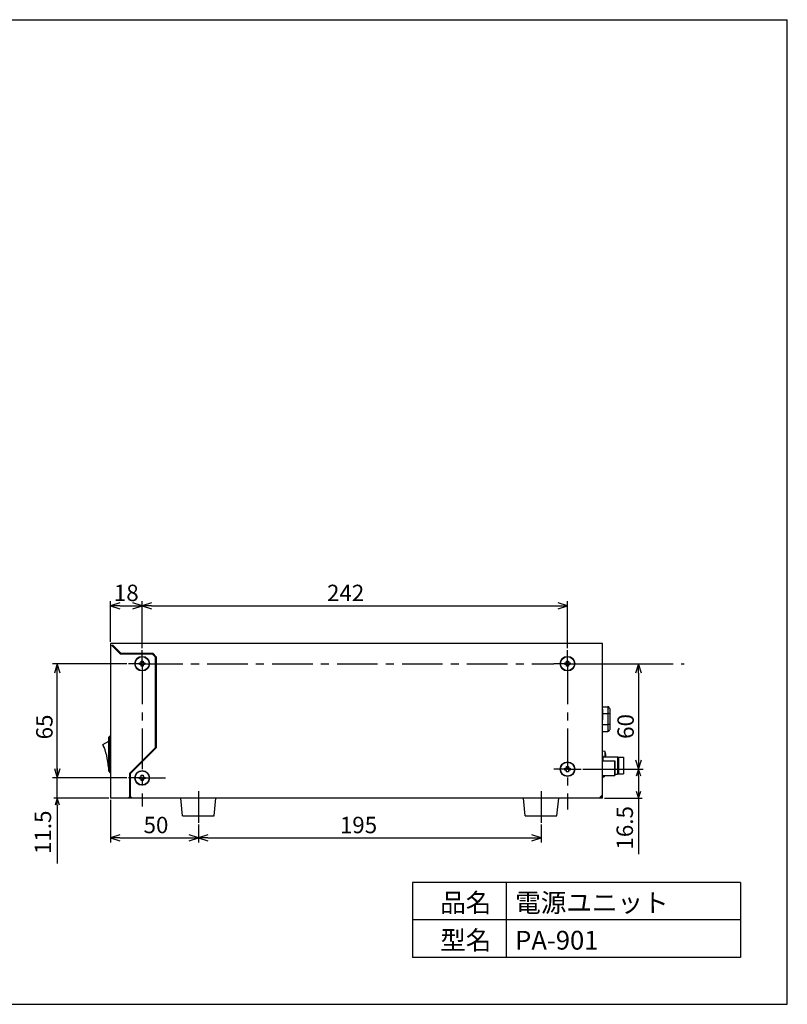
# Model space of a CAD drawing. Extents: x 63 to 360, y 32 to 242.
# Drawn here: x 196 to 360, y 32 to 242 of the extents above; entities that cross this region are included whole.
import ezdxf

# ---------------------------------------------------------------- set-up
doc = ezdxf.new("R2010")
doc.units = 0
doc.header["$LTSCALE"] = 23.1
doc.header["$MEASUREMENT"] = 0
doc.header["$PDMODE"] = 3
doc.header["$PDSIZE"] = 8
doc.linetypes.add('CENTER', pattern=[0.6, 0.375, -0.075, 0.075, -0.075])
doc.layers.get('0').update_dxf_attribs({"linetype": 'CONTINUOUS'})
doc.layers.get('Defpoints').update_dxf_attribs({"linetype": 'CONTINUOUS'})
doc.layers.add('DEFAULT_1', color=7, linetype='CENTER')
doc.layers.add('非表示', color=5, linetype='CONTINUOUS', plot=False)
doc.styles.get("Standard").update_dxf_attribs({"font": 'monotxt.shx', "width": 0.8, "bigfont": 'bigfont.shx'})
doc.styles.add('STANDARD1', font='monotxt.shx', dxfattribs={"bigfont": 'bigfont.shx'})
doc.dimstyles.get("Standard").update_dxf_attribs({"dimtxt": 0.18, "dimasz": 0.18, "dimexe": 0.18, "dimexo": 0.0625, "dimgap": 0.09, "dimtad": 0, "dimtih": 1, "dimtoh": 1, "dimdec": 4, "dimzin": 0, "dimdsep": 46, "dimtxsty": 'STANDARD', "dimcen": 0.09, "dimadec": 0, "dimazin": 0, "dimtfac": 1, "dimtdec": 4, "dimtofl": 0, "dimtmove": 0, "dimatfit": 3, "dimfxl": 1, "dimtolj": 1, "dimtzin": 0, "dimarcsym": 0})

# ---------------------------------------------------------------- blocks, each defined once
blk = doc.blocks.new('_OPEN')
at = {"color": 0, "linetype": 'ByBlock'}
for p, q in [((0, 0), (-1, 0.3125)), ((-1, -0.3125), (0, 0)), ((-1, 0), (0, 0))]:
    blk.add_line(p, q, dxfattribs=at)
blk = doc.blocks.new('*D53')
at = {"color": 0, "lineweight": -2}
for p, q in [((222.35, 107.93), (222.35, 117.99)), ((313.1, 107.93), (313.1, 117.99)), ((224.35, 116.99), (311.1, 116.99))]:
    blk.add_line(p, q, dxfattribs=at)
at = {"layer": 'Defpoints', "color": 0}
for p in [(313.1, 116.99), (222.35, 107.93), (313.1, 107.93)]:
    blk.add_point(p, dxfattribs=at)
at = {"color": 0, "lineweight": -2, "xscale": 2, "yscale": 2, "zscale": 2, "rotation": 180}
blk.add_blockref('_OPEN', (222.35, 116.99), dxfattribs=at)
at = {"color": 0, "lineweight": -2, "xscale": 2, "yscale": 2, "zscale": 2}
blk.add_blockref('_OPEN', (313.1, 116.99), dxfattribs=at)
at = {"color": 0, "insert": (265.76, 119.74), "char_height": 3.5, "attachment_point": 5}
blk.add_mtext('\\A1;242', dxfattribs=at)
blk = doc.blocks.new('*D54')
at = {"color": 0, "lineweight": -2}
for p, q in [((234.35, 70.34), (234.35, 66.49)), ((307.47, 70.34), (307.47, 66.49)), ((236.35, 67.49), (305.47, 67.49))]:
    blk.add_line(p, q, dxfattribs=at)
at = {"layer": 'Defpoints', "color": 0}
for p in [(234.35, 70.34), (307.47, 70.34), (307.47, 67.49)]:
    blk.add_point(p, dxfattribs=at)
at = {"color": 0, "lineweight": -2, "xscale": 2, "yscale": 2, "zscale": 2, "rotation": 180}
blk.add_blockref('_OPEN', (234.35, 67.49), dxfattribs=at)
at = {"color": 0, "lineweight": -2, "xscale": 2, "yscale": 2, "zscale": 2}
blk.add_blockref('_OPEN', (307.47, 67.49), dxfattribs=at)
at = {"color": 0, "insert": (268.51, 70.24), "char_height": 3.5, "attachment_point": 5}
blk.add_mtext('\\A1;195', dxfattribs=at)
blk = doc.blocks.new('*D58')
at = {"color": 0, "lineweight": -2}
for p, q in [((219.07, 104.65), (203.24, 104.65)), ((204.24, 82.28), (204.24, 102.65)), ((219.07, 80.28), (203.24, 80.28))]:
    blk.add_line(p, q, dxfattribs=at)
at = {"layer": 'Defpoints', "color": 0}
for p in [(204.24, 104.65), (219.07, 104.65), (219.07, 80.28)]:
    blk.add_point(p, dxfattribs=at)
at = {"color": 0, "lineweight": -2, "xscale": 2, "yscale": 2, "zscale": 2}
for p, rotation in [((204.24, 104.65), 90), ((204.24, 80.28), 270)]:
    blk.add_blockref('_OPEN', p, dxfattribs=dict(at, rotation=rotation))
at = {"color": 0, "insert": (201.49, 91.15), "char_height": 3.5, "attachment_point": 5, "rotation": 90}
blk.add_mtext('\\A1;65', dxfattribs=at)
blk = doc.blocks.new('*D62')
at = {"color": 0, "lineweight": -2}
for p, q in [((215.6, 75.59), (215.6, 66.49)), ((234.35, 70.34), (234.35, 66.49)), ((217.6, 67.49), (232.35, 67.49))]:
    blk.add_line(p, q, dxfattribs=at)
at = {"layer": 'Defpoints', "color": 0}
for p in [(215.6, 75.59), (234.35, 70.34), (234.35, 67.49)]:
    blk.add_point(p, dxfattribs=at)
at = {"color": 0, "lineweight": -2, "xscale": 2, "yscale": 2, "zscale": 2, "rotation": 180}
blk.add_blockref('_OPEN', (215.6, 67.49), dxfattribs=at)
at = {"color": 0, "lineweight": -2, "xscale": 2, "yscale": 2, "zscale": 2}
blk.add_blockref('_OPEN', (234.35, 67.49), dxfattribs=at)
at = {"color": 0, "insert": (225.3, 70.24), "char_height": 3.5, "attachment_point": 5}
blk.add_mtext('\\A1;50', dxfattribs=at)
blk = doc.blocks.new('*D63')
at = {"color": 0, "lineweight": -2}
for p, q in [((215.6, 109.34), (215.6, 118)), ((222.35, 107.93), (222.35, 118)), ((217.6, 117), (220.35, 117))]:
    blk.add_line(p, q, dxfattribs=at)
at = {"layer": 'Defpoints', "color": 0}
for p in [(222.35, 117), (215.6, 109.34), (222.35, 107.93)]:
    blk.add_point(p, dxfattribs=at)
at = {"color": 0, "lineweight": -2, "xscale": 2, "yscale": 2, "zscale": 2, "rotation": 180}
blk.add_blockref('_OPEN', (215.6, 117), dxfattribs=at)
at = {"color": 0, "lineweight": -2, "xscale": 2, "yscale": 2, "zscale": 2}
blk.add_blockref('_OPEN', (222.35, 117), dxfattribs=at)
at = {"color": 0, "insert": (218.96, 119.75), "char_height": 3.5, "attachment_point": 5}
blk.add_mtext('\\A1;18', dxfattribs=at)
blk = doc.blocks.new('*D64')
at = {"color": 0, "lineweight": -2}
for p, q in [((316.38, 104.65), (329.25, 104.65)), ((328.25, 102.65), (328.25, 84.15)), ((316.38, 82.15), (329.25, 82.15))]:
    blk.add_line(p, q, dxfattribs=at)
at = {"layer": 'Defpoints', "color": 0}
for p in [(316.38, 104.65), (316.38, 82.15), (328.25, 82.15)]:
    blk.add_point(p, dxfattribs=at)
at = {"color": 0, "lineweight": -2, "xscale": 2, "yscale": 2, "zscale": 2}
for p, rotation in [((328.25, 104.65), 90), ((328.25, 82.15), 270)]:
    blk.add_blockref('_OPEN', p, dxfattribs=dict(at, rotation=rotation))
at = {"color": 0, "insert": (325.5, 91.26), "char_height": 3.5, "attachment_point": 5, "rotation": 90}
blk.add_mtext('\\A1;60', dxfattribs=at)

msp = doc.modelspace()

# ---------------------------------------------------------------- linework, layer by layer
at = {"color": 7, "linetype": 'Continuous'}
for p, q in [((320.6, 108.96), (215.6, 108.96)), ((215.6, 108.96), (215.6, 75.96)), ((215.97, 108.59), (216.08, 108.59)), ((215.97, 108.48), (215.97, 108.59)), ((217.74, 106.71), (215.97, 108.48)), ((216.08, 108.59), (217.8, 106.86)), ((320.6, 75.96), (320.6, 108.96)), ((224.54, 106.71), (217.74, 106.71)), ((217.8, 106.86), (224.6, 106.86)), ((222.16, 105.21), (222.54, 105.21)), ((222.16, 104.84), (222.16, 105.21)), ((222.54, 105.21), (222.54, 104.84)), ((225.2, 106.05), (224.54, 106.71)), ((224.6, 106.86), (225.35, 106.11)), ((225.2, 86.75), (225.2, 106.05)), ((225.35, 106.11), (225.35, 86.69)), ((312.91, 104.84), (312.91, 105.21)), ((312.91, 105.21), (313.29, 105.21)), ((313.29, 105.21), (313.29, 104.84)), ((221.79, 104.84), (222.16, 104.84)), ((221.79, 104.46), (221.79, 104.84)), ((222.16, 104.46), (221.79, 104.46)), ((222.16, 104.09), (222.16, 104.46)), ((222.54, 104.09), (222.16, 104.09)), ((222.54, 104.84), (222.91, 104.84)), ((222.91, 104.46), (222.54, 104.46)), ((222.54, 104.46), (222.54, 104.09)), ((222.91, 104.84), (222.91, 104.46)), ((312.54, 104.46), (312.54, 104.84)), ((312.54, 104.84), (312.91, 104.84)), ((312.91, 104.46), (312.54, 104.46)), ((312.91, 104.09), (312.91, 104.46)), ((313.29, 104.09), (312.91, 104.09)), ((313.29, 104.84), (313.66, 104.84)), ((313.29, 104.46), (313.29, 104.09)), ((313.66, 104.46), (313.29, 104.46)), ((313.66, 104.84), (313.66, 104.46)), ((320.6, 95.48), (321.72, 95.48)), ((320.67, 94.94), (320.6, 94.94)), ((320.67, 94.75), (320.6, 94.75)), ((320.67, 92.69), (320.67, 94.94)), ((321.72, 95.48), (321.72, 90.19)), ((322.1, 95.11), (322.1, 90.57)), ((320.67, 92.88), (320.6, 92.88)), ((320.67, 92.69), (320.6, 92.69)), ((320.67, 94.03), (321.72, 94.03)), ((320.6, 91.65), (321.72, 91.65)), ((215.22, 88.98), (215.52, 89.28)), ((215.22, 81.7), (215.22, 88.98)), ((215.52, 81.4), (215.52, 89.28)), ((215.6, 89.28), (215.52, 89.28)), ((320.6, 90.19), (321.72, 90.19)), ((213.99, 87.44), (215.22, 88.15)), ((214.1, 87.18), (214.06, 87.18)), ((214.36, 86.39), (214.06, 87.18)), ((214.39, 86.39), (214.36, 86.39)), ((219.72, 81.28), (225.2, 86.75)), ((225.35, 86.69), (219.87, 81.21)), ((321.13, 85.95), (320.6, 85.99)), ((320.6, 85), (320.67, 85)), ((320.67, 85), (320.67, 83.93)), ((320.67, 84.81), (323.75, 84.81)), ((321.13, 84.81), (321.13, 85.95)), ((321.27, 85.38), (321.13, 85.95)), ((321.26, 85.38), (321.27, 85.38)), ((321.26, 85), (321.3, 85)), ((323.75, 84.81), (323.75, 81.06)), ((323.97, 84.59), (323.75, 84.81)), ((323.84, 84.72), (325.02, 84.72)), ((323.97, 84.59), (323.97, 81.29)), ((325.02, 84.72), (325.02, 81.16)), ((215.22, 82.53), (215.15, 82.56)), ((312.54, 81.96), (312.54, 82.34)), ((312.54, 82.34), (312.91, 82.34)), ((312.91, 81.96), (312.54, 81.96)), ((312.91, 82.34), (312.91, 82.71)), ((312.91, 82.71), (313.29, 82.71)), ((312.91, 81.59), (312.91, 81.96)), ((313.29, 82.71), (313.29, 82.34)), ((313.29, 82.34), (313.66, 82.34)), ((313.29, 81.96), (313.29, 81.59)), ((313.66, 81.96), (313.29, 81.96)), ((313.66, 82.34), (313.66, 81.96)), ((320.6, 83.93), (323.22, 83.93)), ((323.15, 83.93), (323.15, 83.19)), ((323.15, 83.19), (323.15, 80.82)), ((323.22, 83.93), (323.22, 80.82)), ((215.22, 81.7), (215.52, 81.4)), ((215.6, 81.4), (215.52, 81.4)), ((219.72, 76.34), (219.72, 81.28)), ((219.87, 76.34), (219.87, 81.21)), ((221.79, 80.46), (222.16, 80.46)), ((221.79, 80.09), (221.79, 80.46)), ((222.16, 80.09), (221.79, 80.09)), ((222.16, 80.84), (222.54, 80.84)), ((222.16, 80.46), (222.16, 80.84)), ((222.16, 79.71), (222.16, 80.09)), ((222.54, 80.84), (222.54, 80.46)), ((222.54, 80.46), (222.91, 80.46)), ((222.91, 80.09), (222.54, 80.09)), ((222.54, 80.09), (222.54, 79.71)), ((222.91, 80.46), (222.91, 80.09)), ((313.29, 81.59), (312.91, 81.59)), ((320.6, 80.82), (323.22, 80.82)), ((320.6, 80.54), (320.9, 80.54)), ((320.9, 80.82), (320.9, 80.54)), ((323.22, 81.06), (323.75, 81.06)), ((323.97, 81.29), (323.75, 81.06)), ((323.84, 81.16), (325.02, 81.16)), ((222.54, 79.71), (222.16, 79.71)), ((320.6, 75.96), (215.6, 75.96)), ((219.35, 75.96), (219.72, 76.34)), ((219.72, 76.34), (219.87, 76.34)), ((219.87, 76.34), (220.25, 75.96)), ((230.97, 72.21), (230.6, 75.96)), ((237.72, 72.21), (238.1, 75.96)), ((304.1, 72.21), (303.72, 75.96)), ((310.85, 72.21), (311.22, 75.96)), ((320.6, 76.71), (319.85, 75.96)), ((320.22, 76.34), (320.6, 76.34)), ((230.97, 72.21), (237.72, 72.21)), ((304.1, 72.21), (310.85, 72.21))]:
    msp.add_line(p, q, dxfattribs=at)
for p, q in [((204.24, 81.78), (204.24, 83.28)), ((316.38, 82.15), (329, 82.15)), ((219.07, 80.28), (203.49, 80.28)), ((204.24, 75.96), (204.24, 80.19)), ((328.25, 80.65), (328.25, 77.46)), ((215.22, 75.96), (203.49, 75.96)), ((320.97, 75.96), (329, 75.96)), ((328.25, 75.96), (328.25, 64)), ((204.24, 74.46), (204.24, 62)), ((350, 58), (280, 58)), ((280, 58), (280, 42)), ((300, 58), (300, 42)), ((350, 58), (350, 42)), ((350, 50), (280, 50)), ((350, 42), (280, 42))]:
    msp.add_line(p, q)
for points in [[(322.1, 93.93), (322.05, 93.98), (321.91, 94.01), (321.72, 94.03)], [(322.1, 91.74), (322.05, 91.7), (321.91, 91.66), (321.72, 91.65)]]:
    msp.add_lwpolyline(points, dxfattribs=at)
for centre, radius in [((222.35, 104.65), 1.56), ((222.35, 104.65), 1.5), ((313.1, 104.65), 1.56), ((313.1, 104.65), 1.5), ((313.1, 82.15), 1.56), ((313.1, 82.15), 1.5), ((222.35, 80.28), 1.56), ((222.35, 80.28), 1.5)]:
    msp.add_circle(centre, radius, dxfattribs=at)
for centre, radius, start, end in [((321.72, 95.11), 0.375, 0, 90), ((321.72, 90.57), 0.375, 270, 0), ((200.92, 81.75), 14.25, 3.2843, 23.5404), ((317.56, 84.81), 3.75, 2.8696, 8.6378), ((317.56, 84.81), 3.71, 0, 2.8988)]:
    msp.add_arc(centre, radius, start, end, dxfattribs=at)
at = {"layer": 'DEFAULT_1', "color": 7, "linetype": 'CENTER'}
for p, q in [((222.35, 104.65), (222.35, 107.56)), ((313.1, 104.65), (313.1, 107.56)), ((222.35, 104.65), (219.44, 104.65)), ((222.35, 104.65), (310.19, 104.65)), ((222.35, 104.65), (222.35, 74.17)), ((313.1, 104.65), (310.19, 104.65)), ((313.1, 104.65), (313.1, 73.57)), ((313.1, 104.65), (338, 104.65)), ((313.1, 82.15), (310.19, 82.15)), ((313.1, 82.15), (316, 82.15)), ((222.35, 80.28), (219.44, 80.28)), ((222.35, 80.28), (227.34, 80.28)), ((234.35, 77.46), (234.35, 70.71)), ((307.47, 77.46), (307.47, 70.71))]:
    msp.add_line(p, q, dxfattribs=at)
at = {"layer": '非表示'}
for p, q in [((63, 242), (360, 242)), ((360, 32), (360, 242)), ((63, 32), (360, 32))]:
    msp.add_line(p, q, dxfattribs=at)

# ---------------------------------------------------------------- block references
at = {"xscale": 1.5, "yscale": 1.5, "zscale": 1.5}
for p, rotation in [((328.25, 82.15), 90), ((204.24, 80.28), 270), ((204.24, 75.96), 90), ((328.25, 75.96), 270)]:
    msp.add_blockref('_OPEN', p, dxfattribs=dict(at, rotation=rotation))

# ---------------------------------------------------------------- texts
at = {"style": 'STANDARD1'}
for s, p in [('品名', (285.94, 51.67)), ('電源ユニット', (301.94, 51.67)), ('型名', (285.94, 43.67)), ('PA-901', (301.94, 43.67))]:
    msp.add_text(s, height=4, dxfattribs=at).set_placement(p)
at = {"char_height": 3.5, "attachment_point": 5, "rotation": 90}
for s, insert in [('\\A1;16.5', (325.32, 69.64)), ('\\A1;11.5', (201.18, 68.69))]:
    msp.add_mtext(s, dxfattribs=dict(at, insert=insert))

# ---------------------------------------------------------------- dimensions: what is measured, and where the dimension line sits
for base, p1, p2, picture, middle in [((222.35, 117), (215.6, 109.34), (222.35, 107.93), '*D63', (218.96, 117)), ((313.1, 116.99), (222.35, 107.93), (313.1, 107.93), '*D53', (265.76, 116.99)), ((234.35, 67.49), (215.6, 75.59), (234.35, 70.34), '*D62', (225.3, 67.49)), ((307.47, 67.49), (234.35, 70.34), (307.47, 70.34), '*D54', (268.51, 67.49))]:
    dim = msp.add_linear_dim(base=base, p1=p1, p2=p2, dimstyle='Standard', override={"dimtxt": 3.5, "dimasz": 2, "dimexe": 1, "dimexo": 0, "dimgap": 1, "dimtad": 3, "dimtih": 0, "dimdec": 0, "dimlfac": 2.67, "dimblk": 'OPEN', "dimcen": 3.78, "dimtdec": 0, "dimldrblk": 'OPEN'})
    dim.commit()
    dim.dimension.update_dxf_attribs({"geometry": picture, "text_midpoint": middle, "dimtype": 160})
for base, p1, p2, angle, picture, middle in [((204.24, 104.65), (219.07, 80.28), (219.07, 104.65), 90, '*D58', (204.24, 91.15)), ((328.25, 82.15), (316.38, 104.65), (316.38, 82.15), 270, '*D64', (328.25, 91.26))]:
    dim = msp.add_linear_dim(base=base, p1=p1, p2=p2, angle=angle, dimstyle='Standard', override={"dimtxt": 3.5, "dimasz": 2, "dimexe": 1, "dimexo": 0, "dimgap": 1, "dimtad": 3, "dimtih": 0, "dimdec": 0, "dimlfac": 2.67, "dimblk": 'OPEN', "dimcen": 3.78, "dimtdec": 0, "dimldrblk": 'OPEN'})
    dim.commit()
    dim.dimension.update_dxf_attribs({"geometry": picture, "text_midpoint": middle, "dimtype": 160})

doc.saveas('drawing.dxf')
